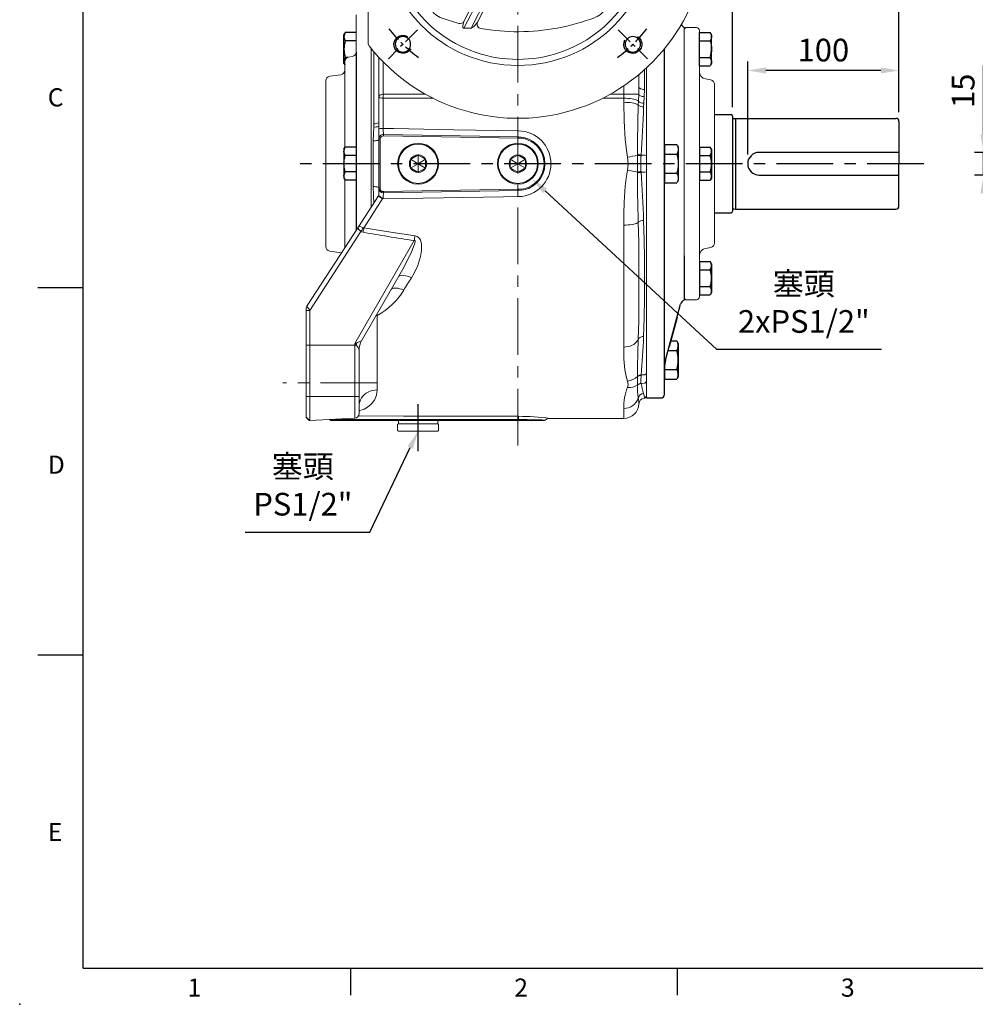
# Model space of a CAD drawing. Extents: x -42 to 1839, y -24 to 1176.
# Drawn here: x -42 to 590, y -24 to 627 of the extents above; entities that cross this region are included whole.
import ezdxf
from ezdxf.enums import TextEntityAlignment as Align

# ---------------------------------------------------------------- set-up
doc = ezdxf.new("R2010")
doc.units = 0
doc.header["$LTSCALE"] = 30
doc.header["$MEASUREMENT"] = 0
doc.linetypes.add('CENTER', pattern=[2, 1.25, -0.25, 0.25, -0.25])
doc.layers.get('0').update_dxf_attribs({"color": 3, "linetype": 'CONTINUOUS'})
doc.layers.get('DEFPOINTS').update_dxf_attribs({"linetype": 'CONTINUOUS'})
for name, color, linetype in [('CEN', 2, 'CENTER'), ('CENTER', 2, 'CENTER'), ('DIM', 3, 'CONTINUOUS'), ('MAIN', 7, 'CONTINUOUS'), ('THIN', 1, 'CONTINUOUS')]:
    doc.layers.add(name, color=color, linetype=linetype)
doc.styles.add('ATTDEF', font='txt')
doc.styles.get("Standard").update_dxf_attribs({"font": 'simplex.shx'})
doc.dimstyles.new('C', dxfattribs={"dimscale": 6, "dimtxt": 2.5, "dimasz": 2, "dimexe": 1, "dimexo": 1, "dimgap": 1, "dimtad": 1, "dimtoh": 1, "dimdec": 8, "dimdsep": 46, "dimtxsty": 'Standard', "dimcen": 0, "dimclrd": 256, "dimclre": 256, "dimclrt": 256, "dimadec": 0, "dimazin": 0, "dimtfac": 0.6, "dimtdec": 8, "dimtofl": 0, "dimtmove": 0, "dimatfit": 3, "dimfxl": 0, "dimtolj": 1, "dimarcsym": 0})
doc.dimstyles.new('L', dxfattribs={"dimscale": 6, "dimtxt": 2.5, "dimasz": 2, "dimexe": 1, "dimexo": 1, "dimgap": 1, "dimtad": 1, "dimdec": 1, "dimdsep": 46, "dimtxsty": 'Standard', "dimcen": 0, "dimclrd": 256, "dimclre": 256, "dimclrt": 256, "dimadec": 0, "dimazin": 0, "dimtfac": 0.6, "dimtdec": 1, "dimtmove": 0, "dimatfit": 3, "dimfxl": 0, "dimtolj": 1, "dimarcsym": 0})

# ---------------------------------------------------------------- blocks, each defined once
blk = doc.blocks.new('HM12A')
at = {"layer": 'MAIN'}
for p, q in [((-8, 9.5), (-7.15, 10.97)), ((-8, -9.5), (-8, 9.5)), ((0, 10.97), (-7.15, 10.97)), ((0, -10.97), (0, 10.97)), ((0, 5.48), (-7.15, 5.48)), ((0, -5.48), (-7.15, -5.48)), ((-8, -9.5), (-7.15, -10.97)), ((0, -10.97), (-7.15, -10.97))]:
    blk.add_line(p, q, dxfattribs=at)
for centre, radius, start, end in [((-3.14, 8.23), 4.86, 154.38425, 214.38425), ((10.15, 0), 18.15, 162.41205, 197.58795), ((-3.14, -8.23), 4.86, 145.61575, 205.61575)]:
    blk.add_arc(centre, radius, start, end, dxfattribs=at)
blk = doc.blocks.new('A$C4B4464C1')
at = {"layer": 'MAIN'}
for p, q in [((0, 23.7), (0.98, 25.4)), ((0, 23.7), (0, 1.7)), ((9, 25.4), (0.98, 25.4)), ((9, 25.4), (9, 0)), ((9, 19.05), (0.98, 19.05)), ((0, 1.7), (0.98, 0)), ((9, 6.35), (0.98, 6.35)), ((9, 0), (0.98, 0))]:
    blk.add_line(p, q, dxfattribs=at)
for centre, radius, start, end in [((5.62, 22.23), 5.62, 154.38425, 214.38425), ((21.02, 12.7), 21.02, 162.41205, 197.58795), ((5.62, 3.18), 5.62, 145.61575, 205.61575)]:
    blk.add_arc(centre, radius, start, end, dxfattribs=at)
blk = doc.blocks.new('*D21')
at = {"layer": 'DEFPOINTS', "color": 0}
for p in [(632.63, 539.61), (595.33, 524.61), (632.63, 524.61)]:
    blk.add_point(p, dxfattribs=at)
at = {"layer": 'DIM', "lineweight": -2}
for p, q in [((595.33, 551.61), (595.33, 597.04)), ((626.63, 539.61), (589.33, 539.61)), ((595.33, 524.61), (595.33, 539.61)), ((626.63, 524.61), (589.33, 524.61)), ((595.33, 512.61), (595.33, 500.61))]:
    blk.add_line(p, q, dxfattribs=at)
at = {"layer": 'DIM'}
for points in [[(593.33, 551.61), (597.33, 551.61), (595.33, 539.61)], [(593.33, 512.61), (597.33, 512.61), (595.33, 524.61)]]:
    blk.add_solid(points, dxfattribs=at)
at = {"layer": 'DIM', "insert": (581.83, 580.33), "char_height": 15, "attachment_point": 5, "rotation": 90}
blk.add_mtext('\\A1;15', dxfattribs=at)
blk = doc.blocks.new('*D24')
at = {"layer": 'DEFPOINTS', "color": 0}
for p in [(439.41, 593.77), (539.41, 560.11), (439.41, 532.11)]:
    blk.add_point(p, dxfattribs=at)
at = {"layer": 'DIM', "lineweight": -2}
for p, q in [((439.41, 538.11), (439.41, 599.77)), ((539.41, 566.11), (539.41, 599.77)), ((527.41, 593.77), (451.41, 593.77))]:
    blk.add_line(p, q, dxfattribs=at)
at = {"layer": 'DIM'}
for points in [[(451.41, 595.77), (451.41, 591.77), (439.41, 593.77)], [(527.41, 595.77), (527.41, 591.77), (539.41, 593.77)]]:
    blk.add_solid(points, dxfattribs=at)
at = {"layer": 'DIM', "insert": (489.41, 607.27), "char_height": 15, "attachment_point": 5}
blk.add_mtext('\\A1;100', dxfattribs=at)
blk = doc.blocks.new('*D25')
at = {"layer": 'DEFPOINTS', "color": 0}
for p in [(429.41, 639.76), (429.41, 563.61), (539.41, 560.11)]:
    blk.add_point(p, dxfattribs=at)
at = {"layer": 'DIM', "lineweight": -2}
for p, q in [((429.41, 569.61), (429.41, 645.76)), ((539.41, 566.11), (539.41, 645.76)), ((527.41, 639.76), (441.41, 639.76))]:
    blk.add_line(p, q, dxfattribs=at)
at = {"layer": 'DIM'}
for points in [[(441.41, 641.76), (441.41, 637.76), (429.41, 639.76)], [(527.41, 641.76), (527.41, 637.76), (539.41, 639.76)]]:
    blk.add_solid(points, dxfattribs=at)
at = {"layer": 'DIM', "insert": (484.41, 653.26), "char_height": 15, "attachment_point": 5}
blk.add_mtext('\\A1;110', dxfattribs=at)
blk = doc.blocks.new('*D26')
at = {"layer": 'DEFPOINTS', "color": 0}
for p in [(287.41, 913.55), (287.41, 821.06), (539.41, 560.11)]:
    blk.add_point(p, dxfattribs=at)
at = {"layer": 'DIM', "lineweight": -2}
for p, q in [((287.41, 827.06), (287.41, 919.55)), ((539.41, 566.11), (539.41, 919.55)), ((527.41, 913.55), (299.41, 913.55))]:
    blk.add_line(p, q, dxfattribs=at)
at = {"layer": 'DIM'}
for points in [[(299.41, 915.55), (299.41, 911.55), (287.41, 913.55)], [(527.41, 915.55), (527.41, 911.55), (539.41, 913.55)]]:
    blk.add_solid(points, dxfattribs=at)
at = {"layer": 'DIM', "insert": (413.41, 927.05), "char_height": 15, "attachment_point": 5}
blk.add_mtext('\\A1;252', dxfattribs=at)
blk = doc.blocks.new('*D27')
at = {"layer": 'DEFPOINTS', "color": 0}
for p in [(147.41, 958), (147.41, 816.11), (539.41, 560.11)]:
    blk.add_point(p, dxfattribs=at)
at = {"layer": 'DIM', "lineweight": -2}
for p, q in [((147.41, 822.11), (147.41, 964)), ((527.41, 958), (159.41, 958)), ((539.41, 566.11), (539.41, 964))]:
    blk.add_line(p, q, dxfattribs=at)
at = {"layer": 'DIM'}
for points in [[(159.41, 960), (159.41, 956), (147.41, 958)], [(527.41, 960), (527.41, 956), (539.41, 958)]]:
    blk.add_solid(points, dxfattribs=at)
at = {"layer": 'DIM', "insert": (343.41, 971.5), "char_height": 15, "attachment_point": 5}
blk.add_mtext('\\A1;392', dxfattribs=at)
blk = doc.blocks.new('*D11')
at = {"layer": 'DEFPOINTS', "color": 0}
for p in [(281.91, 535.8), (296.6, 522.23)]:
    blk.add_point(p, dxfattribs=at)
at = {"layer": 'DIM', "lineweight": -2}
for p, q in [((419.04, 409.22), (305.42, 514.09)), ((527.9, 409.22), (419.04, 409.22))]:
    blk.add_line(p, q, dxfattribs=at)
at = {"layer": 'DIM'}
blk.add_solid([(306.78, 515.56), (304.06, 512.62), (296.6, 522.23)], dxfattribs=at)
at = {"layer": 'DIM', "insert": (476.47, 440.24), "char_height": 15, "attachment_point": 5}
blk.add_mtext('\\A1;{\\fPMingLiU|b0|i0|c136|p18;塞頭}\\P2xPS1/2"', dxfattribs=at)
blk = doc.blocks.new('A$C5A992B39')
at = {"color": 7, "linetype": 'Continuous', "lineweight": 15}
for p, q in [((0, 26), (2, 26)), ((0, 26), (0, 23.75)), ((0, 23.75), (0, 2.25)), ((2, 26), (2, 23.75)), ((2, 23.75), (2, 2.25)), ((0, 2.25), (0, 0)), ((2, 2.25), (2, 0)), ((0, 0), (2, 0))]:
    blk.add_line(p, q, dxfattribs=at)
blk = doc.blocks.new('A$C76EF7DB4')
at = {"color": 7, "linetype": 'Continuous', "lineweight": 15}
for p, q in [((0, 26.5), (0.5, 27)), ((0, 26.5), (0, 0.5)), ((0.5, 27), (4.5, 27)), ((4.5, 27), (5, 26.5)), ((5, 0.5), (5, 26.5)), ((0.5, 0), (0, 0.5)), ((5, 0.5), (4.5, 0)), ((4.5, 0), (0.5, 0))]:
    blk.add_line(p, q, dxfattribs=at)
blk = doc.blocks.new('*D30')
at = {"layer": 'DEFPOINTS', "color": 0}
for p in [(230.05, 373.15), (221.41, 355.11)]:
    blk.add_point(p, dxfattribs=at)
at = {"layer": 'DIM', "lineweight": -2}
for p, q in [((189.43, 288.34), (216.23, 344.29)), ((107.01, 288.34), (189.43, 288.34))]:
    blk.add_line(p, q, dxfattribs=at)
at = {"layer": 'DIM'}
blk.add_solid([(214.43, 345.15), (218.04, 343.43), (221.41, 355.11)], dxfattribs=at)
at = {"layer": 'DIM', "insert": (145.22, 319.36), "char_height": 15, "attachment_point": 5}
blk.add_mtext('\\A1;{\\fPMingLiU|b0|i0|c136|p18;塞頭}\\PPS1/2"', dxfattribs=at)
blk = doc.blocks.new('A$C2BD87C6D')
at = {"color": 7, "linetype": 'Continuous', "lineweight": 15}
for p, q in [((8.5, 16.39), (9.07, 16.72)), ((8.5, 15.73), (8.5, 16.39)), ((13.5, 13.5), (8.5, 16.39)), ((8.5, 11.27), (8.5, 15.73)), ((13.5, 13.5), (8.5, 10.61)), ((9.07, 16.72), (12.93, 18.94)), ((12.93, 18.94), (13.5, 19.27)), ((13.5, 19.27), (14.07, 18.94)), ((13.5, 13.5), (13.5, 19.27)), ((13.5, 13.5), (18.5, 16.39)), ((13.5, 13.5), (18.5, 10.61)), ((13.5, 13.5), (13.5, 7.73)), ((14.07, 18.94), (17.93, 16.72)), ((17.93, 16.72), (18.5, 16.39)), ((18.5, 16.39), (18.5, 15.73)), ((18.5, 15.73), (18.5, 11.27)), ((8.5, 10.61), (8.5, 11.27)), ((9.07, 10.28), (8.5, 10.61)), ((12.93, 8.06), (9.07, 10.28)), ((13.5, 7.73), (12.93, 8.06)), ((14.07, 8.06), (13.5, 7.73)), ((17.93, 10.28), (14.07, 8.06)), ((18.5, 10.61), (17.93, 10.28)), ((18.5, 11.27), (18.5, 10.61))]:
    blk.add_line(p, q, dxfattribs=at)
at = {"color": 7, "linetype": 'Continuous', "lineweight": 15, "extrusion": (0, 0, -1)}
blk.add_circle((-13.5, 13.5), 13.5, dxfattribs=at)
at = {"color": 7, "linetype": 'Continuous', "lineweight": 15}
blk.add_circle((13.5, 13.5), 13, dxfattribs=at)
for start, end in [(150, 210), (90, 150), (30, 90), (330, 30), (210, 270), (270, 330)]:
    blk.add_arc((13.5, 13.5), 5.77, start, end, dxfattribs=at)
blk = doc.blocks.new('M12')
at = {"layer": 'MAIN'}
blk.add_circle((0, 0), 5.12, dxfattribs=at)
at = {"layer": 'THIN'}
blk.add_arc((0, 0), 6, 300, 210.14712, dxfattribs=at)
blk = doc.blocks.new('*U50')
at = {"layer": 'DIM'}
blk.add_blockref('M12', (0, -0.4), dxfattribs=at)
blk = doc.blocks.new('*U51')
at = {"color": 0, "linetype": 'ByBlock', "lineweight": -2}
for p, rotation in [((48.58, 175.01), 90.00000000000001), ((48.99, 22.58), 180), ((201.42, 22.99), 270)]:
    blk.add_blockref('*U50', p, dxfattribs=dict(at, rotation=rotation))
blk.add_blockref('*U50', (201.01, 175.42), dxfattribs=at)
blk = doc.blocks.new('A$C02FC3CEA')
at = {"color": 7, "linetype": 'Continuous', "lineweight": 15}
for p, q in [((127.1, 169.85), (122.9, 169.85)), ((122.9, 169.85), (122.9, 149.38)), ((127.1, 149.38), (127.1, 169.85)), ((117.75, 166.49), (117.76, 166.5)), ((120.9, 163.66), (120.9, 163.61)), ((120.9, 154.07), (120.9, 163.61)), ((129.1, 163.61), (129.1, 163.66)), ((129.1, 163.61), (129.1, 154.07)), ((132.24, 166.5), (132.25, 166.49)), ((122.9, 149.38), (127.1, 149.38)), ((79.21, 78.03), (59.57, 68.02)), ((59.69, 63.36), (81.11, 74.28)), ((63.39, 72.16), (61.96, 70.9)), ((63.71, 72.37), (63.39, 72.16)), ((63.71, 72.37), (73.18, 77.2)), ((81.11, 74.28), (79.21, 78.03)), ((170.79, 78.03), (168.89, 74.28)), ((168.89, 74.28), (190.31, 63.36)), ((190.43, 68.02), (170.79, 78.03)), ((176.82, 77.2), (186.29, 72.37)), ((186.61, 72.16), (186.29, 72.37)), ((188.04, 70.9), (186.61, 72.16)), ((190.51, 74.57), (190.54, 74.44)), ((59.57, 68.02), (59.69, 63.36)), ((76.91, 69.89), (64.04, 63.34)), ((185.96, 63.34), (173.09, 69.89)), ((190.31, 63.36), (190.43, 68.02)), ((64.04, 63.34), (64.22, 63.36)), ((187.36, 59.89), (187.22, 59.91)), ((200.29, 0), (49.71, 0))]:
    blk.add_line(p, q, dxfattribs=at)
at = {"color": 7, "linetype": 'Continuous', "lineweight": 15, "flags": 128}
for points in [[(122.9, 169.85), (122.85, 169.84), (122.81, 169.81), (122.69, 169.67), (122.38, 169.01), (121.49, 166.3), (120.94, 164.04), (120.9, 163.66)], [(129.1, 163.66), (128.85, 165.08), (127.99, 167.97), (127.72, 168.74), (127.53, 169.24), (127.31, 169.67), (127.21, 169.8), (127.16, 169.83), (127.12, 169.85), (127.1, 169.85)], [(59.69, 63.36), (59.62, 63.12), (59.63, 63.03), (59.65, 62.95), (59.67, 62.91), (59.73, 62.84), (59.8, 62.79), (60.14, 62.67), (61.28, 62.67), (63.28, 63.05), (64.04, 63.34)], [(62.78, 59.91), (65.41, 51.56), (66.82, 47.68)], [(183.18, 47.68), (184.59, 51.56), (187.22, 59.91)], [(185.96, 63.34), (188.15, 62.74), (189.41, 62.64), (189.94, 62.69), (190.2, 62.79), (190.29, 62.86), (190.34, 62.92), (190.37, 63), (190.38, 63.08), (190.37, 63.2), (190.31, 63.36)]]:
    blk.add_lwpolyline(points, dxfattribs=at)
at = {"color": 7, "linetype": 'Continuous', "lineweight": 15, "extrusion": (6.98297e-15, 0, -1)}
blk.add_circle((-125, 99), 90, dxfattribs=at)
at = {"color": 7, "linetype": 'Continuous', "lineweight": 15}
blk.add_circle((125, 99), 36.5, dxfattribs=at)
for centre, radius, start, end in [((125, 99), 125, 308.10462, 231.89538), ((125, 99), 86, 71.28214, 108.71786), ((125, 99), 86, 108.71786, 161.28214), ((125, 99), 86, 18.71786, 71.28214), ((126.81, 16.64), 150.25, 100.66372, 110.71033), ((125, 24.5), 142.18, 92.9193, 100.53366), ((117.9, 163.49), 3.01, 3.17113, 92.72782), ((132.1, 163.49), 3.01, 87.27218, 176.82887), ((132.1, 163.49), 3, 87.196, 177.58029), ((125, 24.5), 142.18, 79.46634, 87.0807), ((123.84, 18.86), 147.94, 69.22245, 79.42585), ((77.53, 146.48), 11.37, 109.78592, 160.2225), ((172.48, 146.47), 11.37, 19.80085, 70.22252), ((205.14, 97.84), 147.94, 159.22245, 169.42204), ((42.64, 97.19), 150.25, 10.67842, 20.71033), ((125, 99), 86, 161.28214, 198.71786), ((199.5, 99), 142.18, 169.46634, 189.94868), ((50.5, 99), 142.18, 350.05132, 10.53366), ((125, 99), 86, 341.28214, 18.71786), ((62.41, 75.02), 3.02, 191.72522, 288.82312), ((187.59, 75.02), 3.02, 251.17688, 348.27478), ((125, 99), 86, 198.71786, 251.28214), ((68.03, 63.33), 9.7, 128.71512, 150.74985), ((125, 99), 86, 288.71786, 341.28214), ((173.93, 56.39), 20.24, 35.35804, 45.79593), ((65.67, 60.73), 3, 119.02048, 195.86702), ((184.48, 60.73), 3, 343.65616, 60.53539), ((77.52, 51.53), 11.37, 199.80091, 250.2225), ((172.47, 51.52), 11.37, 289.78585, 340.22257), ((126.16, 179.14), 147.94, 249.22245, 259.42585), ((123.19, 181.36), 150.25, 280.66372, 290.71033), ((125, 173.5), 142.18, 259.46634, 280.53366), ((125, 99), 86, 251.28214, 288.71786), ((49.71, 3), 3, 231.89538, 270), ((200.29, 3), 3, 270, 308.10462)]:
    blk.add_arc(centre, radius, start, end, dxfattribs=at)
for centre, major_axis, ratio, start_param, end_param in [((122.9, 154.33), (0, 4.95), 0.404061, 1.623156, 3.141593), ((127.1, 154.33), (0, 4.95), 0.404061, 3.141593, 4.660029), ((73.81, 75.28), (5.4, 2.75), 0.33019, 0, 1.518436), ((176.19, 75.28), (5.4, -2.75), 0.33019, 1.623156, 3.141593), ((75.72, 71.53), (5.4, 2.75), 0.33019, 4.764749, 6.283185), ((174.28, 71.53), (5.4, -2.75), 0.33019, 3.141593, 4.660029)]:
    blk.add_ellipse(centre, major_axis=major_axis, ratio=ratio, start_param=start_param, end_param=end_param, dxfattribs=at)
at = {"layer": 'CEN', "ltscale": 0.3}
for p, q in [((58.62, 165.38), (39.35, 184.65)), ((191.38, 165.38), (210.65, 184.65)), ((58.62, 32.62), (39.35, 13.35)), ((191.38, 32.62), (210.65, 13.35))]:
    blk.add_line(p, q, dxfattribs=at)
for start, end in [(127.73177, 142.26823), (37.73177, 52.26823), (217.73177, 232.26823), (307.73177, 322.26823)]:
    blk.add_arc((125, 99), 107.5, start, end, dxfattribs=at)
blk.add_blockref('*U51', (0, 0))
blk = doc.blocks.new('GJA420')
at = {"color": 0}
for p, q in [((0, 0), (0, 192)), ((0, 75), (-5, 75)), ((0, 34.5), (-5, 34.5)), ((0, 0), (275, 0)), ((29.5, -3), (29.5, 0)), ((65.5, -3), (65.5, 0))]:
    blk.add_line(p, q, dxfattribs=at)
blk.add_point((-7, -4), dxfattribs=at)
for s, p in [('C', (-3.91, 95)), ('D', (-3.91, 54.5)), ('E', (-3.91, 14)), ('1', (11.5, -3.16)), ('2', (47.5, -3.16)), ('3', (83.5, -3.16))]:
    blk.add_text(s, height=2, dxfattribs=at).set_placement(p)
at = {"color": 4, "style": 'ATTDEF'}
blk.add_attdef('料號', text='', height=2.5, dxfattribs=at).set_placement((120.5, 3), align=Align.MIDDLE_LEFT)
for tag, p in [('比例', (200.5, 3)), ('版本', (236.5, 3))]:
    blk.add_attdef(tag, text='', height=2.5, dxfattribs=at).set_placement(p, align=Align.MIDDLE_CENTER)

msp = doc.modelspace()

# ---------------------------------------------------------------- linework, layer by layer
at = {"color": 7, "linetype": 'Continuous', "lineweight": 15}
for p, q in [((180.41489676, 630.61370707), (180.41489676, 605.95345832)), ((397.41490052, 443.11370707), (397.41490052, 622.38856059)), ((398.41490052, 622.11370728), (397.41490052, 621.11370728)), ((405.41490052, 622.11370728), (398.41490052, 622.11370728)), ((407.41490052, 593.07247524), (407.41490052, 620.11370728)), ((190.41489676, 558.2124931), (190.41489676, 608.27209732)), ((190.41489676, 532.11370717), (190.41489676, 608.27209732)), ((192.14466826, 558.53941898), (192.14466826, 606.19039153)), ((172.91489676, 599.59640818), (172.91489676, 593.97832772)), ((177.93584129, 602.99903506), (175.39395223, 602.55083144)), ((195.41489944, 576.27251234), (195.41489944, 602.49101538)), ((198.41489807, 599.34127572), (198.41489807, 578.00488408)), ((371.06627837, 594.2296567), (371.06627837, 581.21010896)), ((372.41490052, 595.4621941), (372.41490052, 537.43417656)), ((372.41490052, 595.4621941), (372.41490052, 541.09528895)), ((407.41490052, 597.11370837), (407.41490052, 471.15493911)), ((170.33241606, 591.00752351), (162.99737746, 589.97665106)), ((367.41489783, 591.06684212), (367.41489783, 582.83559467)), ((414.93584505, 587.55083164), (411.54665963, 588.14843648)), ((411.54665963, 588.14843627), (414.93584505, 587.55083144)), ((357.41489992, 578.00488408), (357.41489992, 583.55213149)), ((367.29901895, 578.00488408), (367.41489783, 582.83559467)), ((371.06627837, 581.21010896), (370.90404198, 576.44094761)), ((417.41490052, 584.59640818), (417.41490052, 479.63100596)), ((195.41489944, 554.99457616), (195.41489944, 576.27251234)), ((198.41489807, 575.43394949), (198.41489807, 578.00488408)), ((198.41489807, 578.00488408), (226.42092677, 578.00488408)), ((198.41489807, 575.43394949), (198.41489807, 555.40933508)), ((231.26659846, 575.43394949), (198.41489807, 575.43394949)), ((357.41489992, 575.43394949), (343.56320079, 575.43394949)), ((348.40887247, 578.00488408), (357.41489992, 578.00488408)), ((357.41489992, 575.43394949), (357.41489992, 578.00488408)), ((357.41489992, 578.00488408), (367.29901895, 578.00488408)), ((357.41489992, 572.7126659), (357.41489992, 575.43394949)), ((367.05043778, 570.947791), (367.11970583, 573.48307457)), ((367.11970583, 573.48307457), (367.29901895, 578.00488408)), ((370.90404198, 576.44094761), (370.65300212, 572.22165774)), ((370.65300212, 572.22165774), (370.55603281, 569.72835447)), ((372.41490052, 563.52163685), (372.41490052, 541.09528895)), ((192.11477653, 556.38807874), (192.14466826, 558.53941898)), ((195.41489944, 548.34816467), (195.41489944, 554.99457616)), ((191.7635189, 516.94835584), (191.7635189, 547.27905851)), ((196.28053025, 548.34816467), (195.41489944, 548.34816467)), ((195.41489944, 515.87924968), (195.41489944, 548.34816467)), ((196.28053025, 548.34816467), (196.28053025, 515.87924968)), ((198.44901428, 550.57762425), (198.46285001, 551.39235269)), ((287.71310294, 549.06028371), (198.44901428, 550.57762425)), ((198.46285001, 551.39235269), (287.72675834, 549.86289005)), ((287.72675834, 549.86289005), (287.71310294, 549.06028371)), ((366.54174939, 537.68262222), (366.52911321, 538.24239039)), ((368.88115719, 537.81094823), (368.85081098, 537.34475795)), ((368.88115719, 537.81094823), (371.41870574, 537.75159271)), ((371.41870574, 537.75159271), (372.41490052, 537.43417656)), ((372.41490052, 537.43417656), (372.41490052, 526.79323779)), ((190.41489676, 503.32790102), (190.41489676, 532.11370717)), ((366.52911321, 525.98502395), (366.54174939, 526.54479213)), ((368.85081098, 526.8826564), (368.88115719, 526.41646612)), ((368.88115719, 526.41646612), (371.41870574, 526.47582164)), ((371.41870574, 526.47582164), (372.41490052, 526.79323779)), ((372.41490052, 526.79323779), (372.41490052, 393.3317573)), ((372.41490052, 523.1321254), (372.41490052, 396.03981983)), ((196.28053025, 515.87924968), (195.41489944, 515.87924968)), ((195.41489944, 510.97186517), (195.41489944, 515.87924968)), ((198.44901428, 513.6497901), (287.71310294, 515.16713064)), ((287.72675834, 514.36452429), (287.71310294, 515.16713064)), ((195.30410186, 510.85661214), (195.41489944, 511.02722484)), ((198.42114166, 509.38428241), (197.82011077, 508.80775276)), ((198.46285001, 512.83506166), (198.44901428, 513.6497901)), ((287.72675834, 514.36452429), (198.46285001, 512.83506166)), ((147.86358789, 437.80462306), (181.9760786, 490.33325772)), ((357.41489992, 410.78698497), (357.41489992, 491.51474844)), ((183.63483862, 487.26819317), (149.74673704, 435.08509408)), ((179.57191036, 413.14820062), (218.89187262, 481.19104515)), ((414.93584505, 476.67658271), (411.54665963, 476.07897787)), ((162.99737746, 474.25076308), (170.81819317, 473.15161911)), ((407.41490052, 471.15493911), (407.41490052, 444.11370707)), ((184.02495847, 414.99923777), (208.69869605, 457.69692074)), ((208.71718094, 457.68046986), (208.4754394, 457.24548261)), ((398.41490052, 442.11370707), (397.41490052, 443.11370707)), ((147.41489903, 436.65352326), (147.86358789, 437.80462306)), ((147.41489903, 434.99303471), (147.41489903, 436.65352326)), ((147.61970059, 437.42908399), (147.86358789, 437.80462306)), ((405.41490052, 442.11370707), (398.41490052, 442.11370707)), ((147.41489903, 434.99303471), (149.74673704, 435.08509408)), ((147.41489903, 412.06499051), (147.41489903, 434.99303471)), ((149.74673704, 435.08509408), (149.74673704, 412.11104255)), ((194.41489742, 431.76454168), (193.64511088, 431.6468225)), ((193.98989395, 432.243465), (194.41489742, 431.76454168)), ((194.41489742, 431.76454168), (194.41489742, 382.45319437)), ((147.41489903, 412.06499051), (149.74673704, 412.11104255)), ((147.41489903, 378.11370801), (147.41489903, 412.06499051)), ((179.57191036, 412.07693379), (149.74673704, 412.11104255)), ((149.74673704, 412.11104255), (149.74673704, 378.11370801)), ((179.57191036, 412.07693379), (179.57191036, 413.14820062)), ((179.57191036, 412.07693379), (180.34865574, 412.09333997)), ((179.57191036, 378.11370801), (179.57191036, 412.07693379)), ((182.4149029, 409.00119256), (182.4149029, 378.11370801)), ((182.4149029, 408.99515014), (182.4149029, 409.00119256)), ((366.54174939, 391.35401558), (366.52911321, 391.730255)), ((368.88115719, 392.34415304), (368.85081098, 392.00157534)), ((368.88115719, 392.34415304), (371.41870574, 392.49973606)), ((372.41490052, 393.3317573), (371.41870574, 392.49973606)), ((372.41490052, 393.3317573), (372.41490052, 388.01129769)), ((366.52911321, 385.60157131), (366.54174939, 385.78509401)), ((368.85081098, 386.7705227), (368.88115719, 386.64690267)), ((368.88115719, 386.64690267), (371.41870574, 386.86185192)), ((372.41490052, 388.01129769), (371.41870574, 386.86185192)), ((372.41490052, 388.01129769), (372.41490052, 377.11370707)), ((147.41489903, 364.34652518), (147.41489903, 378.11370801)), ((147.41489903, 378.11370801), (149.74673704, 378.11370801)), ((179.57191036, 378.11370801), (149.74673704, 378.11370801)), ((149.74673704, 378.11370801), (149.74673704, 362.23590981)), ((179.57191036, 363.79898201), (179.57191036, 378.11370801)), ((179.57191036, 378.11370801), (182.4149029, 378.11370801)), ((182.4149029, 378.11370801), (182.4149029, 366.79487537)), ((371.41870574, 377.02654909), (372.41490052, 378.21376931)), ((371.05884269, 376.99506294), (371.41870574, 377.02654909)), ((357.41489992, 363.61370098), (357.41489992, 370.18801879)), ((147.41489903, 364.34652518), (149.74673704, 362.23590981)), ((149.31530372, 362.21330475), (147.41489903, 364.11370944)), ((149.31937174, 362.62272905), (149.31530372, 362.21330475)), ((149.72676948, 362.23486673), (149.31530372, 362.21330475)), ((179.57191036, 363.79898201), (149.74673704, 362.23590981)), ((162.97626362, 362.92924594), (163.76735881, 362.11370539)), ((165.43929145, 362.11370539), (163.79792855, 362.11370539)), ((165.43929145, 362.11370539), (165.45851395, 362.8748269)), ((287.71065417, 362.11370539), (165.43929145, 362.11370539)), ((165.4566364, 363.05922877), (165.45851395, 362.8748269)), ((165.45851395, 362.8748269), (287.72924861, 362.81104993)), ((287.71065417, 362.11370539), (287.72924861, 362.81104993)), ((287.71065417, 362.11370539), (304.5345457, 362.11370539)), ((308.44470911, 363.61370098), (357.41489992, 363.61370098))]:
    msp.add_line(p, q, dxfattribs=at)
at = {"color": 7, "linetype": 'Continuous', "lineweight": 15, "flags": 128}
for points in [[(371.06627837, 581.21010896), (370.33753709, 581.26420017), (369.64574323, 581.37217398), (369.01461199, 581.53032746), (368.46578733, 581.73323657), (368.01808939, 581.97394993), (367.68686638, 582.24420484), (367.48348043, 582.53474023), (367.41489783, 582.83559467)], [(195.41489944, 576.27251234), (195.41814045, 576.3545097), (195.58969006, 576.862684), (196.08875976, 577.37421106), (196.51231781, 577.61771839), (197.38165156, 577.9007734), (198.36814568, 578.00467547), (198.41489807, 578.00488408)], [(198.41489807, 575.43394949), (198.36814568, 575.43404262), (197.38165156, 575.48183437), (196.51231781, 575.61360161), (196.08875976, 575.72883229), (195.58969006, 575.97664233), (195.41814045, 576.23074438), (195.41489944, 576.27251234)], [(357.41489992, 575.43394949), (358.88424382, 575.40604334), (360.32169179, 575.32293584), (361.69604078, 575.18643003), (362.97745124, 574.99949123), (364.13811759, 574.76617258), (365.15284196, 574.49154045), (365.99959299, 574.18155532), (366.65999011, 573.84295251), (367.11970583, 573.48307457)], [(370.90404198, 576.44094761), (370.24408445, 576.52339201), (369.61251364, 576.64752241), (369.02709172, 576.80985566), (368.50430683, 577.0058171), (368.05885897, 577.22989332), (367.70329491, 577.47577738), (367.44762078, 577.73655515), (367.29901895, 578.00488408)], [(359.89754513, 536.33246386), (359.34328899, 539.40852081), (358.2929881, 548.02920717), (357.58672521, 560.39163705), (357.41489992, 572.7126659)], [(357.41489992, 572.7126659), (358.85430739, 572.68757607), (360.26374117, 572.6128244), (361.61383853, 572.48997178), (362.87648097, 572.32157375), (364.02536795, 572.11113956), (365.0365831, 571.86305012), (365.88905618, 571.58247243), (366.56503246, 571.27525519), (367.05043778, 570.947791)], [(191.7635189, 547.27905851), (191.90995262, 551.84917945), (192.11477653, 556.38807874)], [(198.41489807, 555.40933508), (205.3621398, 555.28869342), (245.15107886, 554.59687721), (287.80563345, 553.85372836)], [(191.7635189, 547.27905851), (192.49226019, 547.29894504), (193.18405405, 547.33864266), (193.81518528, 547.39678979), (194.36400995, 547.47139152), (194.81170789, 547.55989138), (195.1429309, 547.65925418), (195.34631685, 547.76607129), (195.41489944, 547.87668261)], [(359.89754513, 527.89495049), (360.35610602, 531.84846095), (359.89754513, 536.33246386)], [(357.41489992, 491.51474844), (357.47271643, 499.0017512), (357.6853858, 506.57320257), (358.38533059, 517.19887416), (359.00355742, 522.56238509), (359.89754513, 527.89495049)], [(191.7635189, 516.94835584), (192.49226019, 516.92846931), (193.18405405, 516.88877169), (193.81518528, 516.83062456), (194.36400995, 516.75602283), (194.81170789, 516.66752297), (195.1429309, 516.56816017), (195.34631685, 516.46134305), (195.41489944, 516.35073173)], [(192.14584545, 505.68793203), (191.96729973, 511.27504792), (191.7635189, 516.94835584)], [(181.9760786, 490.33325772), (186.37899176, 497.11314078), (190.82430617, 503.95832631), (195.30410186, 510.85661214)], [(197.82011077, 508.80775276), (193.72016058, 502.37993572), (189.64850769, 495.99648874), (185.61123178, 489.66693367)], [(287.80563345, 510.37368599), (277.87066676, 510.20046372), (238.13079164, 509.50836997), (197.82011077, 508.80775276)], [(183.63483862, 487.26819317), (182.84945801, 487.8739142), (182.24633351, 488.5680997), (181.8913506, 489.27764456), (181.82648585, 489.92937665), (181.93895236, 490.2710491), (181.9760786, 490.33325772)], [(181.9760786, 490.33325772), (182.00412259, 490.37191506), (182.21348391, 490.52530016), (182.74617807, 490.59396844), (183.4665002, 490.44698711), (184.2993261, 490.1065142), (185.15720085, 489.61242895)], [(357.41489992, 491.51474844), (358.85430739, 491.53983827), (360.26374117, 491.61458995), (361.61383853, 491.73744257), (362.87648097, 491.90584059), (364.02536795, 492.11627479), (365.0365831, 492.36436423), (365.88905618, 492.64494192), (366.56503246, 492.95215916), (367.05043778, 493.27962335)], [(367.05043778, 416.06117647), (367.32103542, 428.04228376), (367.39344761, 440.58392059), (367.40914599, 453.85870199), (367.38664523, 467.62037139), (367.3028709, 480.28081145), (367.05043778, 493.27962335)], [(370.55603281, 494.49905988), (370.90842292, 481.79210212), (371.02671579, 469.3009616), (371.05796353, 455.89102667), (371.03716896, 442.85067033), (370.9363477, 430.08774381), (370.55603281, 417.75707762)], [(185.0878732, 486.71224203), (183.85676906, 487.13555794), (183.63483862, 487.26819317)], [(219.4152312, 484.45504766), (220.82468734, 484.02359944), (221.98231385, 483.17369308), (222.96605871, 481.71574112), (223.73308108, 478.8372242), (223.74532983, 474.75900363), (223.05631504, 470.75052049), (220.94570712, 464.19006448), (217.90127323, 458.05351298), (217.0443298, 456.63887124)], [(208.69231836, 457.70054917), (211.33810148, 462.39514511), (214.43496511, 468.28856181), (217.30527893, 474.30691357), (219.10794691, 478.83679952), (219.51117233, 480.39996858), (219.54500542, 480.75992103), (219.50039879, 481.12124812), (219.45004777, 481.21524464), (219.39100937, 481.27112772), (219.31601182, 481.30322855), (219.21466902, 481.30907725), (219.04219553, 481.26405712), (218.89187262, 481.19104515)], [(208.48686114, 457.33034473), (208.76725629, 457.65093576), (209.3287991, 458.00100874), (210.06766573, 458.21682226), (210.9668763, 458.29343658), (212.00576291, 458.22907101), (213.16044644, 458.02521567), (214.40439538, 457.68655698), (215.70901439, 457.22087335), (217.0443298, 456.63887124)], [(203.75610754, 449.14381068), (204.22980056, 449.45304703), (204.9791874, 449.72511243), (205.88179544, 449.85956561), (206.91763476, 449.85344868), (208.06379483, 449.70688086), (209.29489151, 449.42311804), (210.58369294, 449.00843363), (211.90165595, 448.47200673)], [(181.06344209, 413.78277402), (181.04659632, 413.73339157), (180.58013037, 412.23886471)], [(357.41489992, 410.78698497), (358.85430739, 410.86196761), (360.26374117, 411.08535837), (361.61383853, 411.45249318), (362.87648097, 411.9557352), (364.02536795, 412.5846089), (365.0365831, 413.32600128), (365.88905618, 414.16447472), (366.56503246, 415.08257996), (367.05043778, 416.06117647)], [(359.89754513, 388.34354888), (359.17069629, 390.57286691), (358.15733538, 395.74461292), (357.56253318, 402.92387318), (357.41489992, 410.78698497)], [(368.85081098, 392.00157534), (368.72612551, 388.81198179), (368.77551541, 387.38035272), (368.85081098, 386.7705227)], [(359.89754513, 384.12479173), (360.35610602, 386.05598222), (359.89754513, 388.34354888)], [(194.41489742, 382.45319437), (192.84858421, 382.36199926), (191.30907074, 382.09000837), (189.82269481, 381.64187085), (188.41490016, 381.02524589), (187.1097596, 380.25068354), (185.92961744, 379.3314458), (184.89465729, 378.28323852), (184.02259663, 377.12403249), (183.32834408, 375.87363135), (182.82379076, 374.55344807), (182.51756445, 373.18605791), (182.4149029, 371.7948706)], [(194.41489742, 382.45319437), (193.94624845, 378.91522657), (192.60354206, 375.7511289), (190.48163161, 373.00077688), (188.04363773, 370.9992231), (185.86697296, 369.81200289), (184.51287464, 369.28186427), (182.88487807, 368.83023988), (182.4149029, 368.75001203)], [(370.55603281, 380.1424266), (370.90842292, 378.49848579), (371.02671579, 377.44731318), (371.05796353, 376.99905645), (371.05586246, 377.02912699)], [(367.40793899, 373.21839343), (367.40914599, 373.18727981), (367.38664523, 373.7671883), (367.3028709, 375.11234592), (367.05043778, 377.22708892)], [(181.90915004, 365.2334721), (211.74158022, 365.15929412), (287.79955069, 364.97836422)], [(287.72924861, 362.81104993), (290.48973887, 362.80109595), (293.63697308, 362.77293276), (296.9711214, 362.72371422), (297.64731933, 362.71130155), (298.31652023, 362.69818853), (298.97445959, 362.68449437), (299.61975437, 362.67026376), (300.25076639, 362.65561592), (301.72167585, 362.61955511), (303.34983074, 362.57634174), (304.7494372, 362.53592979), (305.07160217, 362.52615463), (305.28351717, 362.51961302), (305.36098831, 362.51713942), (305.35841972, 362.51721393)], [(304.53454942, 362.11370539), (304.94777166, 362.31542241), (305.36099203, 362.51713942)]]:
    msp.add_lwpolyline(points, dxfattribs=at)
at = {"color": 7, "linetype": 'Continuous', "lineweight": 15}
for centre, radius, start, end in [((405.41490052, 620.11370728), 2, 0, 90), ((177.41489676, 605.95345832), 3, 280, 0), ((175.91489676, 599.59640818), 3, 100, 180), ((169.91489676, 593.97832772), 3, 278, 0), ((412.41490052, 593.07247524), 5, 180, 259.9999999999), ((412.41490052, 593.07247503), 5, 180, 259.9999999999), ((163.41489676, 587.00584686), 3, 98, 180), ((414.41490052, 584.59640838), 3, 0, 79.9999999999), ((414.41490052, 584.59640818), 3, 0, 79.9999999999), ((370.36173359, 577.37117439), 5.15774748, 231.0549813321, 273.2373318889), ((1297.64908818, 539.07790458), 931.14420891, 178.03857805032, 180.4133729651), ((370.33556881, 575.11921819), 5.39536987, 232.4914601226, 272.3418550983), ((-727.54767506, 610.64413614), 1098.86571264, 356.18352240477, 357.86612357548), ((192.80414966, 563.92312858), 7.56651911, 264.7726266665, 290.1842216365), ((192.60495225, 565.73895552), 7.21423507, 266.341919082, 292.9234142057), ((197.57765485, 548.93876733), 6.52450942, 82.6273167766, 109.3587327118), ((1413.15586737, 567.77744126), 1214.80393173, 180.58334724567, 180.77425094106), ((287.47517968, 532.11888647), 21.74771123, 270.8706357561, 89.1293642438), ((198.4618652, 548.347923), 3.04696576, 89.9814813722, 180), ((198.51544721, 548.36099433), 2.23495379, 91.7033405482, 180.328905889), ((287.74204453, 532.11368811), 16.94662031, 269.9021497022, 90.0978502978), ((287.59007597, 532.11369928), 17.74971704, 270.4412126777, 89.5587873224), ((426.49640809, 226.04524561), 317.35400794, 100.8897889985, 102.1139542864), ((369.7426606, 549.27433045), 11.49570877, 253.7670557431, 265.7021502361), ((-13.21594376, 532.07665265), 379.79906846, 359.1542631688, 0.8457368312), ((369.48108114, 549.88025348), 12.55133016, 256.4564208706, 267.1216585408), ((476.60752572, 532.08825514), 107.88484784, 177.207256421, 182.792743579), ((426.49640809, 838.18216874), 317.35400794, 257.8860457136, 259.1102110015), ((1132.13785422, 522.31305338), 765.63809653, 179.49826767158, 182.17320944041), ((369.7426606, 514.9530839), 11.49570877, 94.2978497637, 106.2329442569), ((369.48108114, 514.34716087), 12.55133016, 92.8783414592, 103.5435791295), ((-1207.67825059, 428.34974713), 1579.61994951, 2.40006152448, 3.56722598959), ((198.46315319, 515.88097314), 3.04825423, 180.0323945112, 269.9943013311), ((198.46433706, 515.81978624), 2.18461623, 178.4402637738, 269.5981272884), ((201.57383524, 516.32463441), 8.40202101, 221.7362379676, 243.4637155742), ((199.49504211, 515.25691761), 5.97001728, 226.8870330299, 259.6370957203), ((1387.15877482, 496.82049659), 1188.80402473, 179.22732214293, 179.39446259587), ((591.66041963, 223.963008), 485.60734684, 146.8354242253, 147.1652244945), ((403.22679215, 449.60115873), 221.27318063, 169.5678792374, 170.3449430425), ((185.32427177, 490.03450173), 0.46631784, 249.0055866283, 307.9791228627), ((370.33556881, 489.10819615), 5.39536987, 87.6581449015, 127.5085398773), ((432.30473413, 448.65130422), 215.87932786, 170.453207357, 171.3306994381), ((163.41489676, 477.22156728), 3, 180, 262), ((412.41490052, 471.15493911), 5, 100.0000000001, 180), ((414.41490052, 479.63100596), 3, 280.0000000001, 0), ((172.04084287, 472.53054244), 46.55853907, 298.721818719, 328.886347809), ((405.41490052, 444.11370707), 2, 270, 0), ((127.33426535, 421.81775534), 26.04498348, 30.6239340538, 37.9800017858), ((370.20213076, 413.81938195), 3.95356723, 84.8643161424, 142.861367797), ((-236.79400773, 444.68349488), 607.94662898, 355.04557622471, 357.46149605976), ((180.3820373, 412.2733721), 0.20107617, 264.5923163035, 350.118353267), ((153.28095962, 394.49043659), 32.56150218, 26.5254795037, 33.0297204145), ((176.73759206, 428.58869574), 15.42495222, 286.2867627762, 298.1690714593), ((194.39763489, 409.00094049), 11.9827589, 150.0089469339, 179.8785730313), ((891.02449009, 392.66359421), 524.49619097, 177.4432078497, 180.1009493178), ((358.56164872, 400.1366512), 11.86852482, 276.4627893115, 312.2506426087), ((368.85958362, 387.55122731), 4.79297428, 89.7421060593, 119.0928511201), ((368.9397699, 387.1933029), 4.8090953, 91.059921038, 119.9102456404), ((243.56947848, 388.34179103), 123.00915783, 358.5968117352, 1.4031882648), ((361.07399416, 393.6732571), 9.62066647, 262.9760901965, 304.6341564566), ((412.05489904, 384.23853859), 45.54735952, 178.2364596498, 188.8551837844), ((369.29323201, 382.54921293), 4.1183573, 95.7425134956, 132.1574477967), ((369.23503044, 382.66897046), 4.11950912, 95.3516560211, 130.8277292703), ((565.86932799, 433.50036031), 202.48354483, 193.3791505101, 195.2932535553), ((393.82034796, 370.99163302), 36.41431646, 158.6822633979, 181.2645422573), ((370.91614843, 376.14109137), 4.01750755, 95.1426999101, 164.1996122983), ((357.41489962, 373.61370717), 10, 270, 357.7649858032), ((357.56900557, 380.12984723), 9.94302275, 269.111944419, 342.4732468193), ((371.36845013, 373.01772191), 3.96616617, 94.4517079265, 177.0994023399), ((179.41489962, 366.79487315), 3, 273, 0), ((323.10369558, 362.87477374), 35.37450893, 176.3855701827, 180.103647384), ((287.77986905, 206.67977234), 158.2985931, 82.4990042783, 89.9928762794), ((165.39897525, 372.23661181), 9.36197424, 261.4449020867, 270.3643824525), ((308.47329051, 358.63667246), 4.97424098, 90.3111297856, 128.7516246554)]:
    msp.add_arc(centre, radius, start, end, dxfattribs=at)
for centre, major_axis, ratio, start_param, end_param in [((3441.19113978, 532.11370717), (3405.98287929, -7.36786486), 0.0494244524, 3.4399858267, 3.4720872641), ((3440.66778022, 531.67811109), (3405.98287423, -7.80746346), 0.0523576243, 3.4399989294, 3.4721003668), ((259.07667603, 532.11370717), (103.56190505, 168.48613758), 0.0208701481, 4.2057811418, 4.2607767032), ((179.41489962, 413.01752143), (4.60400107, 1.97196187), 0.0116503858, 1.1996138613, 1.5316976636), ((179.41489962, 413.01752143), (-2.99553594, 4.0225388), 0.0406704159, 4.4503983465, 4.7145889429)]:
    msp.add_ellipse(centre, major_axis=major_axis, ratio=ratio, start_param=start_param, end_param=end_param, dxfattribs=at)
at = {"layer": 'CEN', "linetype": 'CENTER', "lineweight": 0}
msp.add_line((287.41489962, 345.71671729), (287.41489962, 821.06075508), dxfattribs=at)
at = {"layer": 'CEN'}
for p, q in [((555.86660135, 532.11370717), (143.27156017, 532.11370717)), ((221.41489962, 341.91025861), (221.41489962, 373.13407202))]:
    msp.add_line(p, q, dxfattribs=at)
at = {"layer": 'CENTER', "linetype": 'CENTER', "lineweight": 0}
msp.add_line((194.41489742, 387.11370717), (132.06158215, 387.11370717), dxfattribs=at)
at = {"layer": 'MAIN'}
for p, q in [((172.41489676, 617.3909299), (173.26340254, 618.86058502)), ((180.41489676, 618.86058502), (173.26340254, 618.86058502)), ((172.41489676, 598.3909299), (172.41489676, 617.3909299)), ((180.41489676, 613.37575746), (173.26340254, 613.37575746)), ((180.41489676, 605.95345832), (180.41489676, 487.92924825)), ((384.41490052, 396.98065712), (384.41490052, 608.2720949)), ((415.41490052, 598.3909299), (415.41490052, 608.90884945)), ((174.86341272, 602.40610235), (173.26340254, 602.40610235)), ((411.20755564, 602.40610235), (414.56639474, 602.40610235)), ((172.41489676, 598.3909299), (172.91489676, 597.5249045)), ((407.41490052, 596.92127479), (407.41490052, 597.11370837)), ((407.41490052, 596.92127479), (414.56639474, 596.92127479)), ((415.41490052, 598.3909299), (414.56639474, 596.92127479)), ((417.41490052, 564.61370707), (428.41489962, 564.61370707)), ((429.41489962, 563.61370707), (429.41489962, 500.61370707)), ((430.05823237, 561.92303992), (431.41489962, 562.11370707)), ((431.41489962, 562.11370707), (431.41489962, 502.11370707)), ((431.41489962, 562.11370707), (537.41489962, 562.11370707)), ((539.41489962, 560.11370707), (539.41489962, 532.11370707)), ((539.41489962, 539.61370707), (446.91489962, 539.61370707)), ((539.41489962, 504.11370707), (539.41489962, 532.11370707)), ((446.91489962, 524.61370707), (539.41489962, 524.61370707)), ((430.05823237, 502.30437422), (431.41489962, 502.11370707)), ((431.41489962, 502.11370707), (537.41489962, 502.11370707)), ((417.41490052, 499.61370707), (428.41489962, 499.61370707)), ((397.41490052, 471.11370707), (397.41490052, 442.11370707)), ((385.09638399, 402.15703802), (395.00834584, 439.14898325)), ((392.65150269, 430.35312486), (387.4699454, 411.01528981)), ((388.51395922, 414.91160243), (392.43242014, 414.91160243)), ((388.51395922, 414.91160243), (392.43242014, 414.91160243)), ((393.41490052, 413.2098965), (392.43242014, 414.91160243)), ((393.41490052, 413.2098965), (392.43242014, 414.91160243)), ((393.41490052, 413.2098965), (393.41490052, 391.2098965)), ((386.8122533, 408.56074946), (392.43242014, 408.56074946)), ((384.41490052, 396.98065712), (384.41490052, 389.50819058)), ((384.41490052, 379.61370707), (384.41490052, 396.98065712)), ((384.41490052, 395.85904354), (392.43242014, 395.85904354)), ((393.41490052, 391.2098965), (392.43242014, 389.50819058)), ((384.41490052, 389.50819058), (392.43242014, 389.50819058)), ((372.41490052, 377.11370707), (381.91490052, 377.11370707))]:
    msp.add_line(p, q, dxfattribs=at)
at = {"layer": 'MAIN', "color": 7, "linetype": 'Continuous', "lineweight": 15}
for p, q in [((172.91489676, 593.97832772), (172.91489676, 542.47973258)), ((160.41489676, 587.00584686), (160.41489676, 477.22156728)), ((172.91489676, 521.74768177), (172.91489676, 476.38025984))]:
    msp.add_line(p, q, dxfattribs=at)
at = {"layer": 'MAIN'}
for centre, radius, start, end in [((398.87204915, 626.11370728), 4, 209.5702861044, 248.6362802492), ((177.27095998, 616.11817124), 4.85606322, 154.384247468, 214.384247468), ((190.56639099, 607.8909299), 18.15149422, 162.412046226, 197.587953774), ((397.26340629, 607.8909299), 18.15149422, 342.412046226, 3.0792335368), ((177.27095998, 599.66368857), 4.85606322, 145.615752532, 205.615752532), ((410.55883729, 599.66368857), 4.85606322, 334.384247468, 34.384247468), ((428.41489962, 563.61370707), 1, 0, 90), ((429.94293556, 562.71468798), 0.8, 228.6967014133, 278.2863823908), ((537.41489962, 560.11370707), 2, 0, 90), ((446.91489962, 532.11370707), 7.5, 90, 270), ((429.94293556, 501.51272616), 0.8, 81.7136176092, 131.3032985867), ((537.41489962, 504.11370707), 2, 270, 0), ((428.41489962, 500.61370707), 1, 270, 0), ((398.87204915, 438.11370707), 4, 111.3637197508, 165), ((387.79209047, 411.73617595), 5.62281005, 325.615752532, 25.615752532), ((387.79209047, 411.73617595), 5.62281005, 325.615752532, 25.615752532), ((372.39738089, 402.2098965), 21.01751963, 342.412046226, 17.587953774), ((404.41490052, 396.98065712), 20, 165, 180), ((387.79209047, 392.68361706), 5.62281005, 334.384247468, 34.3842474681), ((381.91490052, 379.61370707), 2.5, 270, 0)]:
    msp.add_arc(centre, radius, start, end, dxfattribs=at)

# ---------------------------------------------------------------- block references
at = {"xscale": 6, "yscale": 6, "zscale": 6}
msp.add_blockref('GJA420', (0, 0), dxfattribs=at)
at = {"xscale": -1}
for p in [(234.91490347, 518.61370466), (300.91490347, 518.61370466)]:
    msp.add_blockref('A$C2BD87C6D', p, dxfattribs=at)
at = {"rotation": 90.00000000000001}
for name, p in [('A$C76EF7DB4', (234.91489746, 355.11370866)), ('A$C5A992B39', (234.41489687, 360.11370559))]:
    msp.add_blockref(name, p, dxfattribs=at)
at = {"layer": 'DIM', "xscale": -1}
for name, p, rotation in [('A$C02FC3CEA', (188.41490259, 562.11387469), 270), ('HM12A', (180.41489676, 532.11370717), 180)]:
    msp.add_blockref(name, p, dxfattribs=dict(at, rotation=rotation))
for name, p in [('HM12A', (407.41490052, 607.89093011)), ('A$C4B4464C1', (393.41490079, 519.412002))]:
    msp.add_blockref(name, p, dxfattribs=at)
at = {"layer": 'DIM', "rotation": 180}
for p in [(407.41490052, 532.11370717), (407.41490052, 456.33648424)]:
    msp.add_blockref('HM12A', p, dxfattribs=at)

# ---------------------------------------------------------------- dimensions: what is measured, and where the dimension line sits
at = {"layer": 'DIM'}
for base, p2, picture, middle in [((147.41489903, 958.00119066), (147.41489903, 816.11371647), '*D27', (343.41489932, 971.50119066)), ((287.41489962, 913.54936141), (287.41489962, 821.06075508), '*D26', (413.41489962, 927.04936141)), ((429.41489962, 639.76153429), (429.41489962, 563.61370707), '*D25', (484.41489962, 653.26153429)), ((439.41489962, 593.76582504), (439.41489962, 532.11370717), '*D24', (489.41489962, 607.26582504))]:
    dim = msp.add_linear_dim(base=base, p1=(539.41489962, 560.11370707), p2=p2, angle=180, dimstyle='L', dxfattribs=at)
    dim.commit()
    dim.dimension.update_dxf_attribs({"geometry": picture, "text_midpoint": middle})
dim = msp.add_linear_dim(base=(595.33420327, 524.61370717), p1=(632.62807955, 539.61370717), p2=(632.62807955, 524.61370717), angle=90, dimstyle='L', dxfattribs=at)
dim.commit()
dim.dimension.update_dxf_attribs({"geometry": '*D21', "text_midpoint": (595.33420327, 580.32799289), "dimtype": 160})
dim = msp.add_diameter_dim_2p(p1=(281.90634711, 535.79626376), p2=(296.60294585, 522.23123572), text='{\\fPMingLiU|b0|i0|c136|p18;塞頭}\\P2xPS1/2"', dimstyle='C', dxfattribs=at)
dim.commit()
dim.dimension.update_dxf_attribs({"geometry": '*D11', "text_midpoint": (476.46859278, 409.22125354), "dimtype": 163})
dim = msp.add_diameter_dim_2p(p1=(230.05405543, 373.15158186), p2=(221.41489962, 355.1137054), text='{\\fPMingLiU|b0|i0|c136|p18;塞頭}\\PPS1/2"', dimstyle='C', dxfattribs=at)
dim.commit()
dim.dimension.update_dxf_attribs({"geometry": '*D30', "text_midpoint": (145.21959282, 319.35854158)})

doc.saveas('drawing.dxf')
